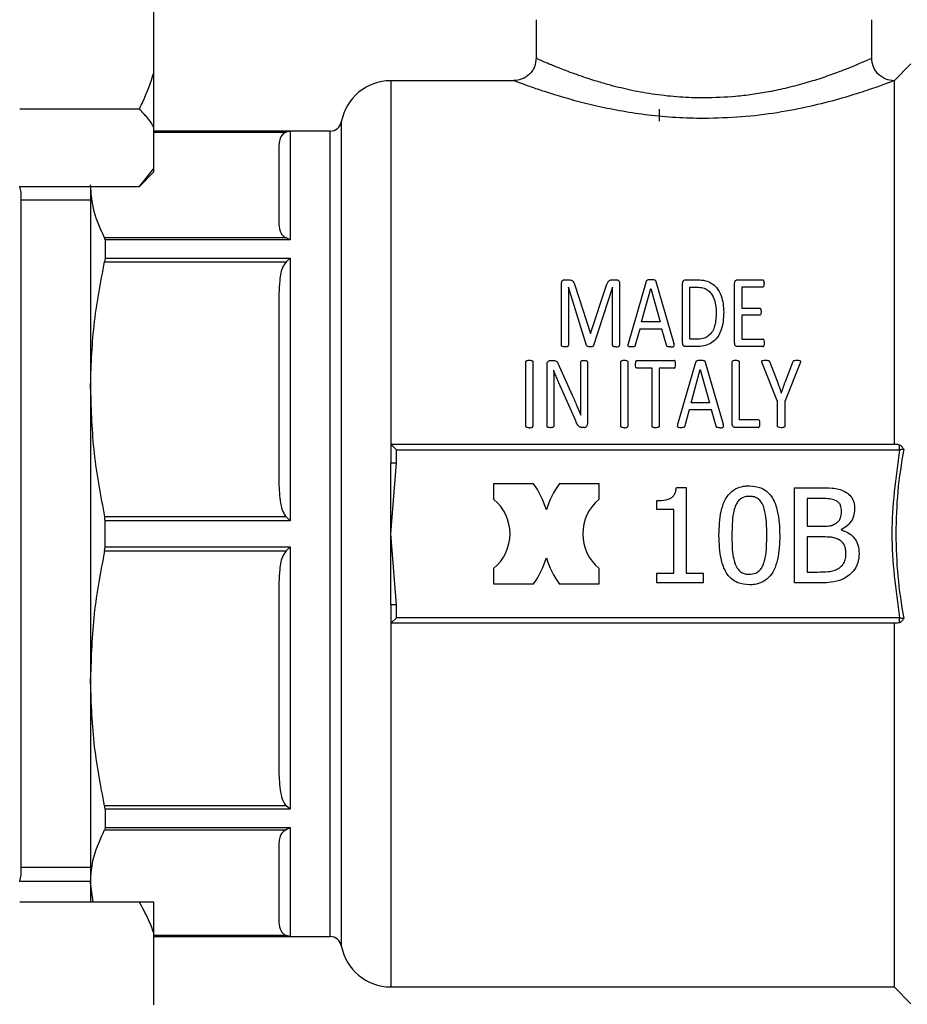
# Model space of a CAD drawing. Units: millimetres. Extents: x 48 to 4992, y 48 to 3516.
# Drawn here: x 3093 to 3173, y 857 to 945 of the extents above; entities that cross this region are included whole.
import ezdxf

# ---------------------------------------------------------------- set-up
doc = ezdxf.new("R2010")
doc.units = ezdxf.units.MM
doc.header["$LTSCALE"] = 12

msp = doc.modelspace()

# ---------------------------------------------------------------- linework, layer by layer
at = {"color": 7, "linetype": 'Continuous', "lineweight": 25}
for p, q in [((3105.167, 939.946), (3105.167, 947.339)), ((3139.347, 944.691), (3139.347, 941.228)), ((3169.347, 941.241), (3169.347, 944.691)), ((3172.847, 940.741), (3171.347, 939.241)), ((3105.167, 935.098), (3105.167, 939.946)), ((3137.386, 939.241), (3126.347, 939.241)), ((3126.347, 939.241), (3126.347, 906.741)), ((3171.347, 939.241), (3171.347, 906.741)), ((3093.167, 936.714), (3103.867, 936.714)), ((3150.347, 936.691), (3150.347, 935.615)), ((3121.922, 935.559), (3121.922, 861.923)), ((3105.167, 931.402), (3105.167, 935.098)), ((3120.938, 934.741), (3105.167, 934.741)), ((3105.167, 934.722), (3117.347, 934.722)), ((3105.167, 934.647), (3116.999, 934.647)), ((3117.347, 934.722), (3116.999, 934.647)), ((3117.347, 934.722), (3117.347, 925.003)), ((3120.938, 862.741), (3120.938, 934.741)), ((3103.867, 929.786), (3105.167, 931.402)), ((3103.867, 929.786), (3105.167, 931.086)), ((3105.167, 931.086), (3105.167, 931.402)), ((3093.167, 929.786), (3103.867, 929.786)), ((3099.497, 929.786), (3099.497, 911.656)), ((3093.287, 868.221), (3093.287, 929.261)), ((3099.497, 928.546), (3093.287, 928.546)), ((3116.999, 925.197), (3100.76, 925.197)), ((3100.796, 925.003), (3100.796, 923.364)), ((3117.347, 925.003), (3100.796, 925.003)), ((3117.347, 925.003), (3116.999, 925.197)), ((3100.796, 923.364), (3117.347, 923.364)), ((3117.347, 923.364), (3116.999, 923.063)), ((3117.347, 923.364), (3117.347, 899.899)), ((3100.76, 923.063), (3116.999, 923.063)), ((3141.863, 921.446), (3142.246, 921.446)), ((3146.122, 921.446), (3146.527, 921.446)), ((3152.674, 921.446), (3153.756, 921.446)), ((3157.322, 921.446), (3159.587, 921.446)), ((3141.604, 915.593), (3141.604, 921.085)), ((3142.223, 920.798), (3142.218, 920.798)), ((3142.218, 920.798), (3142.218, 915.593)), ((3143.851, 915.57), (3142.223, 920.798)), ((3142.798, 920.962), (3144.184, 916.635)), ((3144.201, 916.635), (3145.643, 920.95)), ((3146.173, 920.798), (3144.471, 915.57)), ((3146.178, 920.798), (3146.173, 920.798)), ((3146.178, 915.593), (3146.178, 920.798)), ((3146.798, 921.085), (3146.798, 915.593)), ((3147.592, 915.762), (3149.192, 921.311)), ((3148.758, 917.677), (3149.581, 920.652)), ((3149.581, 920.652), (3149.587, 920.652)), ((3149.587, 920.652), (3150.42, 917.677)), ((3150.037, 921.305), (3151.643, 915.756)), ((3152.437, 915.795), (3152.437, 921.125)), ((3153.068, 920.787), (3153.716, 920.787)), ((3153.068, 916.139), (3153.068, 920.787)), ((3157.085, 915.795), (3157.085, 921.125)), ((3159.587, 920.787), (3157.716, 920.787)), ((3157.716, 920.787), (3157.716, 918.911)), ((3157.716, 918.911), (3159.322, 918.911)), ((3159.322, 918.274), (3157.716, 918.274)), ((3157.716, 918.274), (3157.716, 916.133)), ((3148.601, 917.046), (3148.206, 915.609)), ((3150.584, 917.046), (3148.601, 917.046)), ((3150.42, 917.677), (3148.758, 917.677)), ((3150.995, 915.587), (3150.584, 917.046)), ((3144.184, 916.635), (3144.201, 916.635)), ((3153.722, 916.139), (3153.068, 916.139)), ((3157.716, 916.133), (3159.615, 916.133)), ((3153.682, 915.474), (3152.674, 915.474)), ((3159.615, 915.474), (3157.322, 915.474)), ((3138.413, 908.37), (3138.413, 914.105)), ((3139.044, 914.105), (3139.044, 908.37)), ((3140.318, 908.37), (3140.318, 913.885)), ((3140.577, 914.223), (3140.875, 914.223)), ((3141.411, 913.739), (3142.571, 911.119)), ((3143.326, 910.849), (3143.326, 914.088)), ((3143.929, 914.088), (3143.929, 908.578)), ((3146.904, 908.37), (3146.904, 914.105)), ((3147.535, 914.105), (3147.535, 908.37)), ((3148.351, 914.223), (3151.675, 914.223)), ((3149.698, 913.553), (3148.351, 913.553)), ((3149.698, 908.37), (3149.698, 913.553)), ((3151.675, 913.553), (3150.329, 913.553)), ((3150.329, 913.553), (3150.329, 908.37)), ((3152.019, 908.539), (3153.619, 914.088)), ((3154.464, 914.082), (3156.07, 908.533)), ((3156.864, 908.573), (3156.864, 914.105)), ((3157.495, 914.105), (3157.495, 908.939)), ((3160.926, 910.573), (3159.574, 913.942)), ((3160.222, 914.094), (3160.887, 912.375)), ((3162.915, 913.942), (3161.563, 910.573)), ((3161.625, 912.364), (3162.289, 914.088)), ((3140.909, 913.344), (3140.904, 913.344)), ((3153.185, 910.454), (3154.008, 913.429)), ((3154.008, 913.429), (3154.013, 913.429)), ((3154.013, 913.429), (3154.847, 910.454)), ((3140.92, 911.975), (3140.92, 908.37)), ((3142.875, 908.832), (3141.371, 912.229)), ((3099.497, 911.656), (3099.497, 885.825)), ((3161.258, 911.327), (3161.264, 911.327)), ((3154.847, 910.454), (3153.185, 910.454)), ((3160.926, 908.37), (3160.926, 910.573)), ((3161.563, 910.573), (3161.563, 908.37)), ((3143.332, 909.333), (3143.337, 909.333)), ((3153.027, 909.823), (3152.633, 908.387)), ((3155.011, 909.823), (3153.027, 909.823)), ((3155.422, 908.364), (3155.011, 909.823)), ((3143.658, 908.24), (3143.456, 908.24)), ((3159.208, 908.251), (3157.101, 908.251)), ((3159.208, 908.939), (3157.495, 908.939)), ((3126.347, 906.741), (3126.847, 906.241)), ((3126.347, 906.741), (3171.639, 906.741)), ((3126.347, 906.741), (3126.347, 905.085)), ((3171.639, 906.741), (3171.82, 906.702)), ((3126.847, 905.085), (3126.847, 906.241)), ((3126.847, 906.241), (3171.82, 906.241)), ((3126.347, 898.741), (3126.847, 905.085)), ((3126.347, 898.741), (3126.347, 905.085)), ((3135.565, 901.815), (3135.565, 903.241)), ((3135.565, 903.241), (3139.08, 903.241)), ((3141.432, 903.241), (3144.947, 903.241)), ((3144.947, 903.241), (3144.947, 901.815)), ((3151.875, 902.888), (3152.757, 902.888)), ((3152.757, 902.888), (3152.757, 895.229)), ((3162.449, 894.361), (3162.449, 902.861)), ((3162.449, 902.861), (3164.701, 902.861)), ((3150.119, 900.925), (3150.119, 901.704)), ((3164.66, 901.896), (3163.578, 901.896)), ((3163.578, 901.896), (3163.578, 899.41)), ((3151.662, 900.925), (3150.119, 900.925)), ((3151.662, 895.229), (3151.662, 900.925)), ((3116.999, 900.25), (3100.76, 900.25)), ((3117.347, 899.899), (3100.796, 899.899)), ((3100.796, 897.583), (3100.796, 899.899)), ((3117.347, 899.899), (3116.999, 900.25)), ((3163.578, 899.41), (3164.859, 899.41)), ((3126.847, 892.397), (3126.347, 898.741)), ((3126.347, 892.397), (3126.347, 898.741)), ((3166.623, 899.127), (3166.623, 899.086)), ((3163.578, 898.466), (3163.578, 895.325)), ((3164.859, 898.466), (3163.578, 898.466)), ((3100.76, 897.232), (3116.999, 897.232)), ((3100.796, 897.583), (3117.347, 897.583)), ((3117.347, 897.583), (3116.999, 897.232)), ((3117.347, 897.583), (3117.347, 874.117)), ((3135.565, 894.241), (3135.565, 895.667)), ((3144.947, 895.667), (3144.947, 894.241)), ((3150.119, 894.361), (3150.119, 895.229)), ((3150.119, 895.229), (3151.662, 895.229)), ((3152.757, 895.229), (3154.265, 895.229)), ((3154.265, 895.229), (3154.265, 894.361)), ((3163.578, 895.325), (3164.494, 895.325)), ((3139.08, 894.241), (3135.565, 894.241)), ((3144.947, 894.241), (3141.432, 894.241)), ((3154.265, 894.361), (3150.119, 894.361)), ((3164.887, 894.361), (3162.449, 894.361)), ((3126.347, 892.397), (3126.347, 890.741)), ((3126.847, 891.241), (3126.847, 892.397)), ((3126.347, 890.741), (3126.847, 891.241)), ((3171.639, 890.741), (3126.347, 890.741)), ((3126.347, 890.741), (3126.347, 858.241)), ((3171.82, 891.241), (3126.847, 891.241)), ((3171.347, 890.741), (3171.347, 858.241)), ((3171.82, 890.779), (3171.639, 890.741)), ((3099.497, 885.825), (3099.497, 867.56)), ((3116.999, 874.419), (3100.76, 874.419)), ((3100.796, 874.117), (3100.796, 872.479)), ((3117.347, 874.117), (3100.796, 874.117)), ((3117.347, 874.117), (3116.999, 874.419)), ((3100.76, 872.285), (3116.999, 872.285)), ((3100.796, 872.479), (3117.347, 872.479)), ((3117.347, 872.479), (3116.999, 872.285)), ((3117.347, 872.479), (3117.347, 862.759)), ((3093.287, 868.936), (3099.497, 868.936)), ((3093.177, 867.696), (3099.497, 867.696)), ((3099.734, 865.84), (3099.497, 867.56)), ((3099.497, 867.56), (3099.497, 865.84)), ((3093.167, 865.84), (3103.867, 865.84)), ((3105.167, 863.041), (3105.167, 865.84)), ((3105.167, 856.638), (3105.167, 863.041)), ((3116.999, 862.835), (3105.167, 862.835)), ((3117.347, 862.759), (3105.167, 862.759)), ((3105.167, 862.741), (3120.938, 862.741)), ((3117.347, 862.759), (3116.999, 862.835)), ((3126.347, 858.241), (3171.347, 858.241)), ((3171.347, 858.241), (3172.847, 856.741))]:
    msp.add_line(p, q, dxfattribs=at)
at = {"color": 7, "linetype": 'Continuous', "lineweight": 25, "flags": 128}
for points in [[(3093.287, 929.261), (3093.187, 929.762), (3093.167, 929.809)], [(3093.167, 867.673), (3093.187, 867.72), (3093.287, 868.221)]]:
    msp.add_lwpolyline(points, dxfattribs=at)
at = {"color": 7, "linetype": 'Continuous', "lineweight": 25}
for centre, radius, start, end in [((3126.347, 934.741), 4.5, 90, 169.52432), ((3120.938, 935.741), 1, 270, 349.52432), ((3133.006, 898.741), 7.559, 16.43951, 36.53511), ((3147.506, 898.741), 7.559, 143.46489, 163.56049), ((3133.006, 898.741), 4, 309.77355, 50.22645), ((3147.506, 898.741), 4, 129.77355, 230.22645), ((3133.006, 898.741), 7.559, 323.46489, 343.56049), ((3147.506, 898.741), 7.559, 196.43951, 216.53511), ((3120.938, 861.741), 1, 10.47568, 90), ((3126.347, 862.741), 4.5, 190.47568, 270)]:
    msp.add_arc(centre, radius, start, end, dxfattribs=at)
for points, knots in [([(3139.344, 941.268), (3139.316, 941.002), (3139.275, 940.602), (3139.02, 940.13), (3138.684, 939.722), (3138.116, 939.333), (3137.585, 939.274), (3137.32, 939.245)], [0, 0, 0, 0, 0.250098, 0.375614, 0.50079, 0.750394, 1, 1, 1, 1]), ([(3154.347, 937.693), (3153.625, 937.709), (3152.14, 937.742), (3149.965, 937.988), (3147.88, 938.351), (3146.216, 938.755), (3144.787, 939.167), (3143.706, 939.515), (3142.762, 939.849), (3142.04, 940.115), (3141.427, 940.351), (3140.917, 940.556), (3140.416, 940.764), (3139.962, 940.96), (3139.612, 941.12), (3139.38, 941.23), (3139.382, 941.229), (3139.383, 941.228)], [0, 0, 0, 0, 0.09058, 0.186571, 0.280429, 0.374459, 0.431602, 0.509166, 0.562876, 0.614361, 0.662882, 0.70845, 0.751077, 0.816544, 0.878856, 0.938101, 1, 1, 1, 1]), ([(3169.347, 941.241), (3169.29, 941.215), (3169.176, 941.163), (3168.376, 940.81), (3167.394, 940.401), (3166.317, 939.981), (3165.016, 939.517), (3163.491, 939.034), (3161.864, 938.598), (3160.235, 938.247), (3158.672, 937.995), (3156.755, 937.762), (3155.297, 937.72), (3154.347, 937.693)], [0, 0, 0, 0, 0.124414, 0.24885, 0.32975, 0.408846, 0.499563, 0.585156, 0.67011, 0.750571, 0.817076, 0.880772, 1, 1, 1, 1]), ([(3171.366, 939.237), (3171.101, 939.266), (3170.571, 939.325), (3170.003, 939.714), (3169.667, 940.122), (3169.412, 940.594), (3169.37, 940.994), (3169.343, 941.26)], [0, 0, 0, 0, 0.24952, 0.499139, 0.624352, 0.749901, 1, 1, 1, 1]), ([(3103.867, 936.714), (3103.973, 936.929), (3104.487, 937.972), (3104.866, 939.073), (3105.167, 939.946)], [0, 0, 0, 0, 0.206692, 1, 1, 1, 1]), ([(3154.347, 935.86), (3153.507, 935.875), (3151.828, 935.907), (3149.374, 936.144), (3147.03, 936.489), (3144.857, 936.929), (3142.892, 937.418), (3141.173, 937.915), (3139.738, 938.38), (3138.605, 938.776), (3137.817, 939.064), (3137.383, 939.225), (3137.385, 939.225), (3137.386, 939.225)], [0, 0, 0, 0, 0.095599, 0.191279, 0.286367, 0.381771, 0.476195, 0.569999, 0.663194, 0.755768, 0.8477, 0.93915, 1, 1, 1, 1]), ([(3171.347, 939.241), (3171.282, 939.216), (3171.152, 939.166), (3170.125, 938.784), (3168.549, 938.239), (3166.434, 937.586), (3163.869, 936.922), (3160.925, 936.352), (3157.709, 935.944), (3155.467, 935.888), (3154.347, 935.86)], [0, 0, 0, 0, 0.122127, 0.2441655, 0.3675294, 0.4921483, 0.6179017, 0.7447134, 0.8723649, 1, 1, 1, 1]), ([(3105.167, 935.098), (3105.016, 935.331), (3104.659, 935.885), (3104.157, 936.41), (3103.867, 936.714)], [0, 0, 0, 0, 0.421442, 1, 1, 1, 1]), ([(3116.999, 934.647), (3116.904, 934.592), (3116.548, 934.386), (3116.391, 933.969), (3116.361, 933.63), (3116.347, 933.469)], [0, 0, 0, 0, 0.159979, 0.603292, 1, 1, 1, 1]), ([(3116.347, 933.469), (3116.347, 933.217), (3116.347, 932.709), (3116.347, 931.161), (3116.347, 929.108), (3116.347, 927.283), (3116.347, 926.374)], [0, 0, 0, 0, 0.248874, 0.5, 0.751126, 1, 1, 1, 1]), ([(3100.76, 925.197), (3100.398, 925.975), (3099.672, 927.538), (3099.555, 929.125), (3099.497, 929.922)], [0, 0, 0, 0, 0.497681, 1, 1, 1, 1]), ([(3116.347, 926.374), (3116.372, 926.118), (3116.407, 925.764), (3116.69, 925.364), (3116.918, 925.24), (3116.999, 925.197)], [0, 0, 0, 0, 0.629692, 0.869961, 1, 1, 1, 1]), ([(3100.796, 925.003), (3100.791, 925.066), (3100.786, 925.142), (3100.764, 925.189), (3100.76, 925.197)], [0, 0, 0, 0, 0.825799, 1, 1, 1, 1]), ([(3100.796, 923.364), (3100.791, 923.286), (3100.786, 923.191), (3100.764, 923.082), (3100.76, 923.063)], [0, 0, 0, 0, 0.825799, 1, 1, 1, 1]), ([(3099.497, 911.656), (3099.554, 913.562), (3099.67, 917.393), (3100.395, 921.167), (3100.76, 923.063)], [0, 0, 0, 0, 0.497479, 1, 1, 1, 1]), ([(3116.999, 923.063), (3116.904, 922.931), (3116.548, 922.435), (3116.391, 921.428), (3116.361, 920.608), (3116.347, 920.221)], [0, 0, 0, 0, 0.1599794, 0.6032924, 1, 1, 1, 1]), ([(3141.604, 921.085), (3141.606, 921.149), (3141.61, 921.241), (3141.667, 921.353), (3141.731, 921.407), (3141.799, 921.441), (3141.843, 921.444), (3141.863, 921.446)], [0, 0, 0, 0, 0.4045833, 0.5860808, 0.7684983, 0.8926766, 1, 1, 1, 1]), ([(3142.246, 921.446), (3142.311, 921.443), (3142.423, 921.437), (3142.564, 921.375), (3142.676, 921.27), (3142.748, 921.126), (3142.782, 921.013), (3142.798, 920.962)], [0, 0, 0, 0, 0.2202119, 0.3738628, 0.5274732, 0.7851691, 1, 1, 1, 1]), ([(3145.643, 920.95), (3145.67, 921.034), (3145.712, 921.163), (3145.803, 921.314), (3145.899, 921.399), (3146.009, 921.441), (3146.086, 921.444), (3146.122, 921.446)], [0, 0, 0, 0, 0.371993, 0.577113, 0.723233, 0.870562, 1, 1, 1, 1]), ([(3146.527, 921.446), (3146.554, 921.444), (3146.607, 921.44), (3146.68, 921.404), (3146.745, 921.331), (3146.793, 921.222), (3146.796, 921.132), (3146.798, 921.085)], [0, 0, 0, 0, 0.138479, 0.277732, 0.43322, 0.708092, 1, 1, 1, 1]), ([(3149.192, 921.311), (3149.202, 921.337), (3149.217, 921.38), (3149.266, 921.429), (3149.34, 921.46), (3149.457, 921.474), (3149.55, 921.474), (3149.604, 921.474)], [0, 0, 0, 0, 0.196224, 0.309863, 0.448599, 0.67949, 1, 1, 1, 1]), ([(3149.604, 921.474), (3149.66, 921.474), (3149.757, 921.473), (3149.878, 921.462), (3149.958, 921.429), (3150.009, 921.383), (3150.029, 921.338), (3150.036, 921.311), (3150.037, 921.305)], [0, 0, 0, 0, 0.319192, 0.546222, 0.678119, 0.810821, 0.962323, 1, 1, 1, 1]), ([(3152.437, 921.125), (3152.44, 921.182), (3152.443, 921.263), (3152.493, 921.363), (3152.553, 921.411), (3152.615, 921.441), (3152.656, 921.445), (3152.674, 921.446)], [0, 0, 0, 0, 0.402886, 0.580037, 0.758229, 0.89127, 1, 1, 1, 1]), ([(3153.756, 921.446), (3154.005, 921.433), (3154.46, 921.409), (3155.051, 921.143), (3155.555, 920.694), (3156.026, 919.833), (3156.078, 919.051), (3156.111, 918.55)], [0, 0, 0, 0, 0.15951, 0.291119, 0.42223, 0.629879, 1, 1, 1, 1]), ([(3157.085, 921.125), (3157.087, 921.182), (3157.091, 921.263), (3157.141, 921.363), (3157.201, 921.411), (3157.263, 921.441), (3157.304, 921.445), (3157.322, 921.446)], [0, 0, 0, 0, 0.402886, 0.580037, 0.758229, 0.89127, 1, 1, 1, 1]), ([(3159.587, 921.446), (3159.596, 921.445), (3159.614, 921.444), (3159.639, 921.431), (3159.664, 921.409), (3159.7, 921.326), (3159.709, 921.222), (3159.71, 921.133), (3159.711, 921.108)], [0, 0, 0, 0, 0.059128, 0.118004, 0.186998, 0.296323, 0.806, 1, 1, 1, 1]), ([(3153.716, 920.787), (3153.899, 920.778), (3154.226, 920.762), (3154.676, 920.551), (3155.061, 920.176), (3155.388, 919.482), (3155.42, 918.887), (3155.44, 918.516)], [0, 0, 0, 0, 0.152806, 0.273629, 0.423806, 0.641673, 1, 1, 1, 1]), ([(3159.711, 921.108), (3159.709, 921.054), (3159.706, 920.972), (3159.687, 920.879), (3159.664, 920.829), (3159.639, 920.803), (3159.611, 920.789), (3159.595, 920.788), (3159.587, 920.787)], [0, 0, 0, 0, 0.443827, 0.68125, 0.782156, 0.884227, 0.945274, 1, 1, 1, 1]), ([(3116.347, 920.221), (3116.347, 918.955), (3116.347, 916.412), (3116.347, 912.17), (3116.347, 907.718), (3116.347, 904.629), (3116.347, 903.092)], [0, 0, 0, 0, 0.248874, 0.5, 0.751126, 1, 1, 1, 1]), ([(3159.322, 918.911), (3159.33, 918.91), (3159.347, 918.908), (3159.372, 918.895), (3159.4, 918.87), (3159.438, 918.786), (3159.444, 918.684), (3159.445, 918.601), (3159.446, 918.578)], [0, 0, 0, 0, 0.057398, 0.114515, 0.202328, 0.331584, 0.824028, 1, 1, 1, 1]), ([(3156.111, 918.55), (3156.082, 917.992), (3156.039, 917.146), (3155.508, 916.178), (3154.934, 915.719), (3154.324, 915.502), (3153.896, 915.484), (3153.682, 915.474)], [0, 0, 0, 0, 0.394453, 0.598065, 0.732182, 0.866403, 1, 1, 1, 1]), ([(3155.44, 918.516), (3155.425, 918.112), (3155.404, 917.538), (3155.119, 916.822), (3154.794, 916.43), (3154.333, 916.191), (3153.97, 916.142), (3153.754, 916.139), (3153.722, 916.139)], [0, 0, 0, 0, 0.379723, 0.539768, 0.701481, 0.819842, 0.973224, 1, 1, 1, 1]), ([(3159.446, 918.578), (3159.444, 918.536), (3159.441, 918.45), (3159.428, 918.353), (3159.392, 918.298), (3159.366, 918.282), (3159.342, 918.275), (3159.327, 918.274), (3159.322, 918.274)], [0, 0, 0, 0, 0.364883, 0.731507, 0.810919, 0.891406, 0.960583, 1, 1, 1, 1]), ([(3159.744, 915.801), (3159.745, 915.882), (3159.746, 915.984), (3159.696, 916.085), (3159.67, 916.115), (3159.644, 916.13), (3159.625, 916.132), (3159.615, 916.133)], [0, 0, 0, 0, 0.6263274, 0.7855362, 0.8630091, 0.928374, 1, 1, 1, 1]), ([(3141.902, 915.446), (3141.827, 915.449), (3141.737, 915.453), (3141.646, 915.492), (3141.621, 915.515), (3141.607, 915.549), (3141.605, 915.575), (3141.604, 915.593)], [0, 0, 0, 0, 0.5765584, 0.699423, 0.774571, 0.8499169, 1, 1, 1, 1]), ([(3142.218, 915.593), (3142.216, 915.575), (3142.213, 915.546), (3142.193, 915.511), (3142.153, 915.481), (3142.055, 915.452), (3141.965, 915.448), (3141.902, 915.446)], [0, 0, 0, 0, 0.146115, 0.233654, 0.321465, 0.52887, 1, 1, 1, 1]), ([(3144.161, 915.446), (3144.089, 915.447), (3143.993, 915.449), (3143.897, 915.497), (3143.863, 915.532), (3143.855, 915.558), (3143.851, 915.57)], [0, 0, 0, 0, 0.5848821, 0.767271, 0.8840846, 1, 1, 1, 1]), ([(3144.471, 915.57), (3144.463, 915.551), (3144.45, 915.519), (3144.398, 915.479), (3144.301, 915.452), (3144.216, 915.449), (3144.161, 915.446)], [0, 0, 0, 0, 0.18247, 0.302918, 0.545065, 1, 1, 1, 1]), ([(3146.488, 915.446), (3146.432, 915.448), (3146.347, 915.452), (3146.252, 915.478), (3146.206, 915.507), (3146.184, 915.542), (3146.178, 915.572), (3146.178, 915.59), (3146.178, 915.593)], [0, 0, 0, 0, 0.428312, 0.648744, 0.746976, 0.846209, 0.980622, 1, 1, 1, 1]), ([(3146.488, 915.446), (3146.556, 915.449), (3146.649, 915.453), (3146.749, 915.492), (3146.783, 915.529), (3146.796, 915.562), (3146.797, 915.583), (3146.798, 915.593)], [0, 0, 0, 0, 0.5215385, 0.711824, 0.8166451, 0.9209458, 1, 1, 1, 1]), ([(3147.857, 915.446), (3147.786, 915.445), (3147.702, 915.444), (3147.613, 915.478), (3147.585, 915.501), (3147.566, 915.535), (3147.553, 915.625), (3147.575, 915.701), (3147.592, 915.762)], [0, 0, 0, 0, 0.360452, 0.432431, 0.492861, 0.553326, 0.647905, 1, 1, 1, 1]), ([(3148.206, 915.609), (3148.2, 915.587), (3148.19, 915.549), (3148.153, 915.503), (3148.101, 915.469), (3147.999, 915.447), (3147.915, 915.446), (3147.857, 915.446)], [0, 0, 0, 0, 0.1724356, 0.2959853, 0.4187625, 0.6042441, 1, 1, 1, 1]), ([(3151.367, 915.446), (3151.303, 915.447), (3151.206, 915.449), (3151.096, 915.466), (3151.046, 915.495), (3151.018, 915.533), (3151.004, 915.565), (3150.995, 915.587)], [0, 0, 0, 0, 0.434381, 0.66085, 0.743895, 0.827189, 1, 1, 1, 1]), ([(3151.367, 915.446), (3151.435, 915.445), (3151.518, 915.443), (3151.611, 915.469), (3151.646, 915.493), (3151.669, 915.53), (3151.682, 915.62), (3151.66, 915.695), (3151.643, 915.756)], [0, 0, 0, 0, 0.345345, 0.421026, 0.497529, 0.56335, 0.652363, 1, 1, 1, 1]), ([(3152.674, 915.474), (3152.652, 915.476), (3152.608, 915.481), (3152.547, 915.514), (3152.49, 915.562), (3152.443, 915.66), (3152.44, 915.741), (3152.437, 915.795)], [0, 0, 0, 0, 0.138953, 0.277192, 0.44094, 0.624179, 1, 1, 1, 1]), ([(3157.322, 915.474), (3157.3, 915.476), (3157.256, 915.481), (3157.195, 915.514), (3157.138, 915.562), (3157.091, 915.66), (3157.087, 915.741), (3157.085, 915.795)], [0, 0, 0, 0, 0.138953, 0.277192, 0.44094, 0.624179, 1, 1, 1, 1]), ([(3159.615, 915.474), (3159.623, 915.475), (3159.638, 915.476), (3159.663, 915.49), (3159.694, 915.523), (3159.74, 915.617), (3159.744, 915.718), (3159.744, 915.791), (3159.744, 915.801)], [0, 0, 0, 0, 0.0565497, 0.1130552, 0.2034408, 0.4064773, 0.9233547, 1, 1, 1, 1]), ([(3138.413, 914.105), (3138.415, 914.121), (3138.418, 914.149), (3138.44, 914.184), (3138.483, 914.216), (3138.582, 914.245), (3138.669, 914.249), (3138.729, 914.251)], [0, 0, 0, 0, 0.129933, 0.22899, 0.328207, 0.54598, 1, 1, 1, 1]), ([(3138.729, 914.251), (3138.785, 914.249), (3138.87, 914.246), (3138.966, 914.221), (3139.012, 914.194), (3139.035, 914.163), (3139.043, 914.132), (3139.044, 914.111), (3139.044, 914.105)], [0, 0, 0, 0, 0.423614, 0.646691, 0.743796, 0.825949, 0.951918, 1, 1, 1, 1]), ([(3140.318, 913.885), (3140.32, 913.937), (3140.324, 914.018), (3140.372, 914.123), (3140.438, 914.182), (3140.509, 914.218), (3140.556, 914.222), (3140.577, 914.223)], [0, 0, 0, 0, 0.330967, 0.5244, 0.719128, 0.876983, 1, 1, 1, 1]), ([(3140.875, 914.223), (3140.945, 914.22), (3141.056, 914.216), (3141.2, 914.125), (3141.311, 913.966), (3141.372, 913.826), (3141.411, 913.739)], [0, 0, 0, 0, 0.2527241, 0.4008732, 0.6228729, 1, 1, 1, 1]), ([(3143.326, 914.088), (3143.327, 914.104), (3143.33, 914.132), (3143.349, 914.169), (3143.385, 914.199), (3143.478, 914.237), (3143.565, 914.239), (3143.63, 914.24)], [0, 0, 0, 0, 0.12957, 0.233335, 0.337303, 0.498312, 1, 1, 1, 1]), ([(3143.63, 914.24), (3143.677, 914.239), (3143.747, 914.237), (3143.834, 914.216), (3143.885, 914.186), (3143.917, 914.147), (3143.928, 914.112), (3143.929, 914.092), (3143.929, 914.088)], [0, 0, 0, 0, 0.366332, 0.554459, 0.694563, 0.835079, 0.964246, 1, 1, 1, 1]), ([(3146.904, 914.105), (3146.905, 914.121), (3146.908, 914.149), (3146.93, 914.184), (3146.973, 914.216), (3147.072, 914.245), (3147.16, 914.249), (3147.219, 914.251)], [0, 0, 0, 0, 0.129933, 0.22899, 0.328207, 0.54598, 1, 1, 1, 1]), ([(3147.219, 914.251), (3147.275, 914.249), (3147.361, 914.246), (3147.456, 914.221), (3147.502, 914.194), (3147.525, 914.163), (3147.534, 914.132), (3147.534, 914.111), (3147.535, 914.105)], [0, 0, 0, 0, 0.423614, 0.646691, 0.743796, 0.825949, 0.951918, 1, 1, 1, 1]), ([(3148.227, 913.885), (3148.229, 913.942), (3148.232, 914.029), (3148.25, 914.127), (3148.269, 914.176), (3148.289, 914.202), (3148.315, 914.217), (3148.337, 914.223), (3148.35, 914.223), (3148.351, 914.223)], [0, 0, 0, 0, 0.436753, 0.671075, 0.765504, 0.83915, 0.913301, 0.986385, 1, 1, 1, 1]), ([(3148.351, 913.553), (3148.342, 913.554), (3148.322, 913.556), (3148.294, 913.57), (3148.269, 913.597), (3148.234, 913.689), (3148.228, 913.789), (3148.228, 913.872), (3148.227, 913.885)], [0, 0, 0, 0, 0.072132, 0.144007, 0.224942, 0.348449, 0.893928, 1, 1, 1, 1]), ([(3151.799, 913.885), (3151.799, 913.941), (3151.798, 914.027), (3151.782, 914.126), (3151.759, 914.177), (3151.735, 914.204), (3151.706, 914.22), (3151.685, 914.222), (3151.675, 914.223)], [0, 0, 0, 0, 0.429735, 0.663417, 0.767613, 0.848489, 0.92991, 1, 1, 1, 1]), ([(3151.675, 913.553), (3151.685, 913.554), (3151.705, 913.556), (3151.733, 913.571), (3151.76, 913.599), (3151.804, 913.703), (3151.802, 913.803), (3151.799, 913.885)], [0, 0, 0, 0, 0.0725391, 0.1448111, 0.2254635, 0.3689316, 1, 1, 1, 1]), ([(3153.619, 914.088), (3153.628, 914.112), (3153.642, 914.151), (3153.683, 914.2), (3153.752, 914.233), (3153.871, 914.252), (3153.969, 914.252), (3154.03, 914.251)], [0, 0, 0, 0, 0.162807, 0.269835, 0.400458, 0.625953, 1, 1, 1, 1]), ([(3154.03, 914.251), (3154.087, 914.251), (3154.187, 914.25), (3154.31, 914.239), (3154.391, 914.203), (3154.436, 914.158), (3154.456, 914.115), (3154.462, 914.09), (3154.464, 914.082)], [0, 0, 0, 0, 0.328161, 0.579824, 0.709037, 0.839243, 0.954559, 1, 1, 1, 1]), ([(3156.864, 914.105), (3156.866, 914.122), (3156.868, 914.15), (3156.888, 914.186), (3156.926, 914.215), (3157.025, 914.245), (3157.115, 914.249), (3157.18, 914.251)], [0, 0, 0, 0, 0.1419051, 0.2288018, 0.316001, 0.5120445, 1, 1, 1, 1]), ([(3157.18, 914.251), (3157.236, 914.249), (3157.321, 914.246), (3157.417, 914.221), (3157.462, 914.194), (3157.486, 914.163), (3157.494, 914.132), (3157.495, 914.111), (3157.495, 914.105)], [0, 0, 0, 0, 0.423614, 0.646691, 0.743796, 0.825949, 0.951918, 1, 1, 1, 1]), ([(3159.574, 913.942), (3159.555, 913.993), (3159.53, 914.062), (3159.522, 914.146), (3159.531, 914.184), (3159.547, 914.209), (3159.576, 914.229), (3159.673, 914.256), (3159.764, 914.253), (3159.839, 914.251)], [0, 0, 0, 0, 0.294745, 0.391912, 0.451871, 0.499711, 0.547674, 0.626563, 1, 1, 1, 1]), ([(3159.839, 914.251), (3159.915, 914.251), (3160.015, 914.25), (3160.129, 914.221), (3160.178, 914.186), (3160.202, 914.141), (3160.216, 914.109), (3160.222, 914.094)], [0, 0, 0, 0, 0.492803, 0.655028, 0.755364, 0.885734, 1, 1, 1, 1]), ([(3162.289, 914.088), (3162.296, 914.112), (3162.306, 914.151), (3162.339, 914.197), (3162.394, 914.232), (3162.496, 914.249), (3162.581, 914.25), (3162.633, 914.251)], [0, 0, 0, 0, 0.18424, 0.296536, 0.409389, 0.635213, 1, 1, 1, 1]), ([(3162.633, 914.251), (3162.682, 914.251), (3162.766, 914.249), (3162.863, 914.239), (3162.92, 914.218), (3162.949, 914.198), (3162.966, 914.169), (3162.973, 914.112), (3162.949, 914.035), (3162.925, 913.971), (3162.915, 913.942)], [0, 0, 0, 0, 0.241446, 0.410755, 0.473601, 0.53709, 0.583014, 0.643101, 0.836427, 1, 1, 1, 1]), ([(3140.904, 913.344), (3140.905, 913.231), (3140.91, 912.947), (3140.919, 912.491), (3140.92, 912.147), (3140.92, 911.975)], [0, 0, 0, 0, 0.2499457, 0.62493, 1, 1, 1, 1]), ([(3141.371, 912.229), (3141.33, 912.321), (3141.228, 912.553), (3141.074, 912.925), (3140.964, 913.205), (3140.909, 913.344)], [0, 0, 0, 0, 0.249857, 0.624848, 1, 1, 1, 1]), ([(3160.887, 912.375), (3160.918, 912.29), (3160.998, 912.074), (3161.118, 911.724), (3161.212, 911.46), (3161.258, 911.327)], [0, 0, 0, 0, 0.245618, 0.622792, 1, 1, 1, 1]), ([(3161.264, 911.327), (3161.322, 911.502), (3161.408, 911.763), (3161.529, 912.108), (3161.593, 912.279), (3161.625, 912.364)], [0, 0, 0, 0, 0.499863, 0.749904, 1, 1, 1, 1]), ([(3099.497, 911.656), (3099.554, 909.751), (3099.67, 905.92), (3100.395, 902.146), (3100.76, 900.25)], [0, 0, 0, 0, 0.497479, 1, 1, 1, 1]), ([(3142.571, 911.119), (3142.639, 910.964), (3142.776, 910.653), (3143.027, 910.058), (3143.213, 909.617), (3143.332, 909.333)], [0, 0, 0, 0, 0.263339, 0.526681, 1, 1, 1, 1]), ([(3143.337, 909.333), (3143.334, 909.461), (3143.326, 909.778), (3143.326, 910.284), (3143.326, 910.66), (3143.326, 910.849)], [0, 0, 0, 0, 0.25161, 0.625756, 1, 1, 1, 1]), ([(3138.729, 908.223), (3138.673, 908.225), (3138.588, 908.228), (3138.493, 908.253), (3138.448, 908.279), (3138.425, 908.308), (3138.415, 908.34), (3138.414, 908.362), (3138.413, 908.37)], [0, 0, 0, 0, 0.429034, 0.651663, 0.747081, 0.825491, 0.936948, 1, 1, 1, 1]), ([(3138.729, 908.223), (3138.785, 908.225), (3138.87, 908.228), (3138.965, 908.253), (3139.01, 908.279), (3139.033, 908.308), (3139.043, 908.34), (3139.044, 908.362), (3139.044, 908.37)], [0, 0, 0, 0, 0.429034, 0.651663, 0.747081, 0.825491, 0.936948, 1, 1, 1, 1]), ([(3140.616, 908.223), (3140.554, 908.226), (3140.468, 908.229), (3140.372, 908.262), (3140.334, 908.3), (3140.32, 908.336), (3140.318, 908.36), (3140.318, 908.37)], [0, 0, 0, 0, 0.4960245, 0.6923637, 0.7959099, 0.9216276, 1, 1, 1, 1]), ([(3140.92, 908.37), (3140.918, 908.354), (3140.914, 908.326), (3140.891, 908.288), (3140.854, 908.26), (3140.769, 908.231), (3140.687, 908.224), (3140.624, 908.223), (3140.616, 908.223)], [0, 0, 0, 0, 0.12768, 0.235018, 0.353029, 0.489823, 0.941829, 1, 1, 1, 1]), ([(3143.456, 908.24), (3143.401, 908.243), (3143.304, 908.248), (3143.167, 908.325), (3143.013, 908.516), (3142.933, 908.7), (3142.875, 908.832)], [0, 0, 0, 0, 0.180621, 0.317368, 0.510855, 1, 1, 1, 1]), ([(3143.658, 908.24), (3143.693, 908.244), (3143.752, 908.25), (3143.829, 908.299), (3143.888, 908.377), (3143.925, 908.475), (3143.928, 908.547), (3143.929, 908.578)], [0, 0, 0, 0, 0.206894, 0.356492, 0.548511, 0.806475, 1, 1, 1, 1]), ([(3147.219, 908.223), (3147.163, 908.225), (3147.078, 908.228), (3146.983, 908.253), (3146.938, 908.279), (3146.915, 908.308), (3146.905, 908.34), (3146.904, 908.362), (3146.904, 908.37)], [0, 0, 0, 0, 0.429034, 0.651663, 0.747081, 0.825491, 0.936948, 1, 1, 1, 1]), ([(3147.219, 908.223), (3147.275, 908.225), (3147.36, 908.228), (3147.455, 908.253), (3147.5, 908.279), (3147.523, 908.308), (3147.533, 908.34), (3147.534, 908.362), (3147.535, 908.37)], [0, 0, 0, 0, 0.429034, 0.651663, 0.747081, 0.825491, 0.936948, 1, 1, 1, 1]), ([(3150.013, 908.223), (3149.957, 908.225), (3149.872, 908.228), (3149.777, 908.253), (3149.732, 908.279), (3149.709, 908.308), (3149.699, 908.34), (3149.698, 908.362), (3149.698, 908.37)], [0, 0, 0, 0, 0.4290342, 0.651663, 0.7470812, 0.8254909, 0.9369476, 1, 1, 1, 1]), ([(3150.329, 908.37), (3150.328, 908.356), (3150.326, 908.331), (3150.311, 908.297), (3150.282, 908.269), (3150.2, 908.236), (3150.106, 908.224), (3150.03, 908.223), (3150.013, 908.223)], [0, 0, 0, 0, 0.107899, 0.196635, 0.286236, 0.416848, 0.871603, 1, 1, 1, 1]), ([(3152.284, 908.223), (3152.213, 908.222), (3152.129, 908.221), (3152.041, 908.255), (3152.012, 908.278), (3151.993, 908.311), (3151.982, 908.386), (3151.999, 908.464), (3152.015, 908.524), (3152.019, 908.539)], [0, 0, 0, 0, 0.372566, 0.445281, 0.506145, 0.567167, 0.654067, 0.917988, 1, 1, 1, 1]), ([(3152.633, 908.387), (3152.627, 908.364), (3152.616, 908.325), (3152.58, 908.28), (3152.527, 908.246), (3152.426, 908.224), (3152.341, 908.224), (3152.284, 908.223)], [0, 0, 0, 0, 0.167004, 0.286778, 0.405583, 0.600325, 1, 1, 1, 1]), ([(3155.794, 908.223), (3155.73, 908.224), (3155.633, 908.226), (3155.524, 908.243), (3155.473, 908.272), (3155.445, 908.311), (3155.431, 908.343), (3155.422, 908.364)], [0, 0, 0, 0, 0.440913, 0.668027, 0.752015, 0.836417, 1, 1, 1, 1]), ([(3155.794, 908.223), (3155.862, 908.222), (3155.944, 908.22), (3156.038, 908.246), (3156.074, 908.271), (3156.096, 908.308), (3156.109, 908.398), (3156.087, 908.473), (3156.07, 908.533)], [0, 0, 0, 0, 0.356885, 0.434688, 0.513371, 0.580819, 0.664599, 1, 1, 1, 1]), ([(3157.101, 908.251), (3157.078, 908.254), (3157.031, 908.259), (3156.967, 908.296), (3156.91, 908.348), (3156.869, 908.445), (3156.866, 908.522), (3156.864, 908.573)], [0, 0, 0, 0, 0.151958, 0.303197, 0.482801, 0.656428, 1, 1, 1, 1]), ([(3159.337, 908.595), (3159.337, 908.654), (3159.337, 908.743), (3159.318, 908.846), (3159.291, 908.896), (3159.265, 908.923), (3159.236, 908.937), (3159.217, 908.938), (3159.208, 908.939)], [0, 0, 0, 0, 0.439543, 0.664627, 0.772076, 0.860488, 0.933764, 1, 1, 1, 1]), ([(3159.208, 908.251), (3159.218, 908.252), (3159.24, 908.254), (3159.268, 908.27), (3159.295, 908.3), (3159.33, 908.383), (3159.336, 908.487), (3159.337, 908.57), (3159.337, 908.595)], [0, 0, 0, 0, 0.077159, 0.154597, 0.228994, 0.374402, 0.813425, 1, 1, 1, 1]), ([(3161.247, 908.223), (3161.165, 908.226), (3161.067, 908.23), (3160.967, 908.274), (3160.94, 908.303), (3160.928, 908.335), (3160.927, 908.359), (3160.926, 908.37)], [0, 0, 0, 0, 0.614581, 0.736973, 0.815828, 0.913805, 1, 1, 1, 1]), ([(3161.563, 908.37), (3161.562, 908.356), (3161.56, 908.331), (3161.545, 908.297), (3161.515, 908.269), (3161.433, 908.236), (3161.34, 908.224), (3161.264, 908.223), (3161.247, 908.223)], [0, 0, 0, 0, 0.107899, 0.196635, 0.286236, 0.416848, 0.871603, 1, 1, 1, 1]), ([(3171.82, 906.702), (3171.894, 906.653), (3172.04, 906.555), (3172.145, 906.388), (3172.197, 906.306)], [0, 0, 0, 0, 0.510146, 1, 1, 1, 1]), ([(3171.82, 906.241), (3171.48, 903.741), (3170.8, 898.741), (3171.48, 893.741), (3171.82, 891.241)], [0, 0, 0, 0, 0.500055, 1, 1, 1, 1]), ([(3172.197, 906.306), (3171.992, 905.046), (3171.584, 902.541), (3171.523, 900.003), (3171.493, 898.741)], [0, 0, 0, 0, 0.502677, 1, 1, 1, 1]), ([(3172.197, 906.306), (3172.171, 906.301), (3172.119, 906.292), (3172.025, 906.276), (3171.924, 906.259), (3171.855, 906.247), (3171.82, 906.241)], [0, 0, 0, 0, 0.246923, 0.497132, 0.748857, 1, 1, 1, 1]), ([(3116.347, 903.092), (3116.372, 902.474), (3116.407, 901.619), (3116.69, 900.653), (3116.918, 900.355), (3116.999, 900.25)], [0, 0, 0, 0, 0.629692, 0.869961, 1, 1, 1, 1]), ([(3155.684, 898.604), (3155.707, 899.331), (3155.74, 900.389), (3156.139, 901.669), (3156.631, 902.419), (3157.3, 902.868), (3157.925, 903.018), (3158.282, 903.029), (3158.405, 903.033)], [0, 0, 0, 0, 0.3688005, 0.5374481, 0.6771666, 0.8180529, 0.9370276, 1, 1, 1, 1]), ([(3158.405, 903.033), (3158.759, 903.003), (3159.348, 902.953), (3160.053, 902.499), (3160.594, 901.805), (3161.054, 900.487), (3161.094, 899.346), (3161.119, 898.611)], [0, 0, 0, 0, 0.17888, 0.298255, 0.417361, 0.624596, 1, 1, 1, 1]), ([(3150.119, 901.704), (3150.406, 901.713), (3150.817, 901.726), (3151.306, 901.88), (3151.578, 902.061), (3151.773, 902.35), (3151.851, 902.641), (3151.87, 902.837), (3151.875, 902.888)], [0, 0, 0, 0, 0.355688, 0.509885, 0.631839, 0.754105, 0.936228, 1, 1, 1, 1]), ([(3158.405, 902.089), (3158.218, 902.075), (3157.904, 902.052), (3157.526, 901.813), (3157.287, 901.525), (3157.187, 901.302), (3157.138, 901.194)], [0, 0, 0, 0, 0.333078, 0.559825, 0.785553, 1, 1, 1, 1]), ([(3159.652, 901.208), (3159.575, 901.369), (3159.444, 901.645), (3159.117, 901.936), (3158.766, 902.072), (3158.522, 902.084), (3158.405, 902.089)], [0, 0, 0, 0, 0.324853, 0.554682, 0.785327, 1, 1, 1, 1]), ([(3164.701, 902.861), (3165.072, 902.858), (3165.634, 902.855), (3166.398, 902.768), (3166.752, 902.602), (3166.933, 902.516)], [0, 0, 0, 0, 0.489103, 0.738828, 1, 1, 1, 1]), ([(3166.933, 902.516), (3167.091, 902.418), (3167.409, 902.222), (3167.721, 901.708), (3167.809, 901.26), (3167.814, 900.997), (3167.814, 900.946)], [0, 0, 0, 0, 0.290735, 0.583961, 0.919192, 1, 1, 1, 1]), ([(3157.138, 901.194), (3157.079, 901.006), (3156.919, 900.497), (3156.86, 899.619), (3156.848, 898.944), (3156.842, 898.604)], [0, 0, 0, 0, 0.2246107, 0.6102973, 1, 1, 1, 1]), ([(3159.962, 898.611), (3159.958, 898.88), (3159.95, 899.42), (3159.904, 900.297), (3159.742, 900.883), (3159.652, 901.208)], [0, 0, 0, 0, 0.3082, 0.616504, 1, 1, 1, 1]), ([(3166.203, 901.676), (3166.086, 901.729), (3165.789, 901.864), (3165.256, 901.888), (3164.86, 901.894), (3164.66, 901.896)], [0, 0, 0, 0, 0.242031, 0.617522, 1, 1, 1, 1]), ([(3166.637, 900.787), (3166.625, 900.945), (3166.606, 901.193), (3166.439, 901.509), (3166.284, 901.619), (3166.203, 901.676)], [0, 0, 0, 0, 0.453954, 0.715379, 1, 1, 1, 1]), ([(3166.161, 899.692), (3166.246, 899.756), (3166.417, 899.884), (3166.593, 900.232), (3166.634, 900.545), (3166.636, 900.751), (3166.637, 900.787)], [0, 0, 0, 0, 0.252335, 0.505877, 0.912004, 1, 1, 1, 1]), ([(3167.814, 900.946), (3167.796, 900.727), (3167.758, 900.29), (3167.423, 899.714), (3167.017, 899.336), (3166.725, 899.182), (3166.623, 899.127)], [0, 0, 0, 0, 0.284112, 0.569036, 0.848382, 1, 1, 1, 1]), ([(3100.796, 899.899), (3100.791, 899.999), (3100.786, 900.12), (3100.764, 900.23), (3100.76, 900.25)], [0, 0, 0, 0, 0.825799, 1, 1, 1, 1]), ([(3164.859, 899.41), (3165.077, 899.41), (3165.409, 899.41), (3165.854, 899.512), (3166.057, 899.631), (3166.161, 899.692)], [0, 0, 0, 0, 0.481485, 0.73372, 1, 1, 1, 1]), ([(3158.405, 894.182), (3158.05, 894.211), (3157.458, 894.26), (3156.748, 894.713), (3156.208, 895.4), (3155.748, 896.719), (3155.71, 897.861), (3155.684, 898.604)], [0, 0, 0, 0, 0.179574, 0.29894, 0.418075, 0.621463, 1, 1, 1, 1]), ([(3156.842, 898.604), (3156.845, 898.312), (3156.853, 897.738), (3156.89, 896.871), (3157.05, 896.32), (3157.131, 896.042)], [0, 0, 0, 0, 0.337903, 0.665639, 1, 1, 1, 1]), ([(3161.119, 898.611), (3161.096, 897.879), (3161.062, 896.817), (3160.656, 895.535), (3160.183, 894.823), (3159.567, 894.384), (3158.956, 894.203), (3158.564, 894.188), (3158.405, 894.182)], [0, 0, 0, 0, 0.3716265, 0.539877, 0.680373, 0.7997762, 0.9189189, 1, 1, 1, 1]), ([(3159.659, 896.021), (3159.718, 896.21), (3159.877, 896.72), (3159.945, 897.597), (3159.956, 898.272), (3159.962, 898.611)], [0, 0, 0, 0, 0.22617, 0.610996, 1, 1, 1, 1]), ([(3166.623, 899.086), (3166.867, 898.999), (3167.32, 898.838), (3167.832, 898.346), (3168.162, 897.715), (3168.196, 897.233), (3168.214, 896.971)], [0, 0, 0, 0, 0.26938, 0.4984843, 0.7277365, 1, 1, 1, 1]), ([(3171.493, 898.741), (3171.524, 897.472), (3171.586, 894.935), (3171.993, 892.429), (3172.197, 891.176)], [0, 0, 0, 0, 0.499822, 1, 1, 1, 1]), ([(3166.347, 898.246), (3166.216, 898.301), (3165.953, 898.413), (3165.444, 898.459), (3165.081, 898.464), (3164.859, 898.466)], [0, 0, 0, 0, 0.280731, 0.560569, 1, 1, 1, 1]), ([(3167.036, 896.923), (3167.031, 897.063), (3167.02, 897.344), (3166.918, 897.737), (3166.674, 898.051), (3166.46, 898.178), (3166.347, 898.246)], [0, 0, 0, 0, 0.265643, 0.532822, 0.752076, 1, 1, 1, 1]), ([(3100.76, 897.232), (3100.398, 895.354), (3099.672, 891.581), (3099.555, 887.75), (3099.497, 885.825)], [0, 0, 0, 0, 0.4976808, 1, 1, 1, 1]), ([(3100.76, 897.232), (3100.775, 897.327), (3100.794, 897.441), (3100.796, 897.562), (3100.796, 897.583)], [0, 0, 0, 0, 0.825792, 1, 1, 1, 1]), ([(3116.999, 897.232), (3116.904, 897.1), (3116.548, 896.604), (3116.391, 895.597), (3116.361, 894.777), (3116.347, 894.39)], [0, 0, 0, 0, 0.1599794, 0.6032924, 1, 1, 1, 1]), ([(3166.423, 895.683), (3166.558, 895.794), (3166.8, 895.993), (3167.014, 896.441), (3167.028, 896.751), (3167.036, 896.923)], [0, 0, 0, 0, 0.3601295, 0.6444488, 1, 1, 1, 1]), ([(3168.214, 896.971), (3168.192, 896.689), (3168.149, 896.121), (3167.782, 895.46), (3167.452, 895.159), (3167.332, 895.05)], [0, 0, 0, 0, 0.387066, 0.776609, 1, 1, 1, 1]), ([(3157.131, 896.042), (3157.206, 895.878), (3157.334, 895.597), (3157.66, 895.293), (3158.023, 895.145), (3158.279, 895.132), (3158.405, 895.125)], [0, 0, 0, 0, 0.3169459, 0.5457648, 0.7756999, 1, 1, 1, 1]), ([(3158.405, 895.125), (3158.593, 895.14), (3158.907, 895.165), (3159.282, 895.406), (3159.516, 895.693), (3159.612, 895.914), (3159.659, 896.021)], [0, 0, 0, 0, 0.336317, 0.562972, 0.788738, 1, 1, 1, 1]), ([(3164.494, 895.325), (3164.816, 895.33), (3165.302, 895.336), (3165.967, 895.433), (3166.268, 895.599), (3166.423, 895.683)], [0, 0, 0, 0, 0.485431, 0.735846, 1, 1, 1, 1]), ([(3167.332, 895.05), (3167.127, 894.91), (3166.639, 894.578), (3165.777, 894.381), (3165.162, 894.367), (3164.887, 894.361)], [0, 0, 0, 0, 0.28574, 0.681094, 1, 1, 1, 1]), ([(3116.347, 894.39), (3116.347, 892.852), (3116.347, 889.764), (3116.347, 885.312), (3116.347, 881.07), (3116.347, 878.526), (3116.347, 877.261)], [0, 0, 0, 0, 0.248874, 0.5, 0.751126, 1, 1, 1, 1]), ([(3171.82, 891.241), (3171.855, 891.235), (3171.924, 891.223), (3172.025, 891.206), (3172.119, 891.19), (3172.171, 891.181), (3172.197, 891.176)], [0, 0, 0, 0, 0.251143, 0.502868, 0.753077, 1, 1, 1, 1]), ([(3172.197, 891.176), (3172.145, 891.094), (3172.04, 890.926), (3171.894, 890.829), (3171.82, 890.779)], [0, 0, 0, 0, 0.488683, 1, 1, 1, 1]), ([(3100.76, 874.419), (3100.398, 876.296), (3099.672, 880.07), (3099.555, 883.901), (3099.497, 885.825)], [0, 0, 0, 0, 0.497681, 1, 1, 1, 1]), ([(3116.347, 877.261), (3116.372, 876.642), (3116.407, 875.788), (3116.69, 874.822), (3116.918, 874.523), (3116.999, 874.419)], [0, 0, 0, 0, 0.629692, 0.869961, 1, 1, 1, 1]), ([(3100.796, 874.117), (3100.791, 874.196), (3100.786, 874.291), (3100.764, 874.4), (3100.76, 874.419)], [0, 0, 0, 0, 0.825799, 1, 1, 1, 1]), ([(3099.497, 867.56), (3099.554, 868.349), (3099.67, 869.936), (3100.395, 871.499), (3100.76, 872.285)], [0, 0, 0, 0, 0.497479, 1, 1, 1, 1]), ([(3100.796, 872.479), (3100.791, 872.416), (3100.786, 872.34), (3100.764, 872.293), (3100.76, 872.285)], [0, 0, 0, 0, 0.825799, 1, 1, 1, 1]), ([(3116.999, 872.285), (3116.904, 872.23), (3116.548, 872.025), (3116.391, 871.607), (3116.361, 871.268), (3116.347, 871.107)], [0, 0, 0, 0, 0.159979, 0.603292, 1, 1, 1, 1]), ([(3116.347, 871.107), (3116.347, 870.199), (3116.347, 868.374), (3116.347, 866.321), (3116.347, 864.773), (3116.347, 864.265), (3116.347, 864.012)], [0, 0, 0, 0, 0.2488739, 0.5, 0.7511261, 1, 1, 1, 1]), ([(3105.167, 863.041), (3105.016, 863.445), (3104.659, 864.404), (3104.157, 865.313), (3103.867, 865.84)], [0, 0, 0, 0, 0.421442, 1, 1, 1, 1]), ([(3103.867, 865.84), (3103.973, 865.84), (3104.487, 865.84), (3104.866, 865.84), (3105.167, 865.84)], [0, 0, 0, 0, 0.206692, 1, 1, 1, 1]), ([(3116.347, 864.012), (3116.372, 863.756), (3116.407, 863.402), (3116.69, 863.002), (3116.918, 862.879), (3116.999, 862.835)], [0, 0, 0, 0, 0.629692, 0.869961, 1, 1, 1, 1])]:
    msp.add_open_spline(points, degree=3, knots=knots, dxfattribs=at)
for points in [[(3171.82, 906.241), (3171.82, 906.29), (3171.82, 906.388), (3171.82, 906.522), (3171.82, 906.634), (3171.82, 906.68), (3171.82, 906.702)], [(3126.347, 905.085), (3126.354, 905.085), (3126.369, 905.085), (3126.485, 905.085), (3126.65, 905.085), (3126.781, 905.085), (3126.847, 905.085)], [(3126.847, 892.397), (3126.781, 892.397), (3126.65, 892.397), (3126.485, 892.397), (3126.369, 892.397), (3126.354, 892.397), (3126.347, 892.397)], [(3171.82, 890.779), (3171.82, 890.802), (3171.82, 890.847), (3171.82, 890.96), (3171.82, 891.094), (3171.82, 891.192), (3171.82, 891.241)]]:
    msp.add_open_spline(points, degree=3, dxfattribs=at)

doc.saveas('drawing.dxf')
